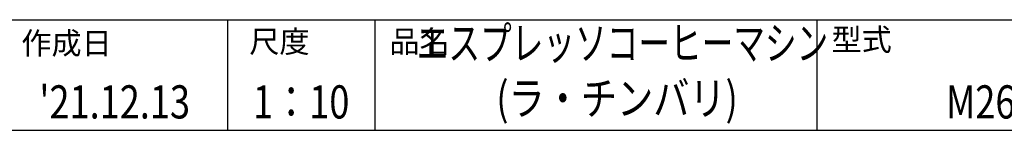
# Model space of a CAD drawing. Extents: x 0 to 4092, y 0 to 2754.
# Drawn here: x 1748 to 3085, y 0 to 150 of the extents above; entities that cross this region are included whole.
import ezdxf
from ezdxf.enums import TextEntityAlignment as Align

# ---------------------------------------------------------------- set-up
doc = ezdxf.new("R2010")
doc.units = 0
doc.layers.add('WAKU', color=7, linetype='CONTINUOUS')
doc.styles.get("Standard").update_dxf_attribs({"font": 'romans.shx', "bigfont": 'extfont.shx'})

msp = doc.modelspace()

# ---------------------------------------------------------------- linework, layer by layer
at = {"layer": 'WAKU', "color": 6}
for p, q in [((230, 150), (4050, 150)), ((230, 0), (4050, 0))]:
    msp.add_line(p, q, dxfattribs=at)
at = {"layer": 'WAKU', "color": 7}
for p, q in [((2030, 150), (2030, 0)), ((2230, 150), (2230, 0)), ((2830, 150), (2830, 0))]:
    msp.add_line(p, q, dxfattribs=at)

# ---------------------------------------------------------------- texts
at = {"layer": 'WAKU'}
for s, p in [('作成日', (1750, 103.1)), ('尺度', (2059.5, 105.4)), ('品名', (2249.7, 105.4)), ('型式', (2849.9, 108))]:
    msp.add_text(s, height=30, dxfattribs=at).set_placement(p)
at = {"layer": 'WAKU', "color": 1}
for s, width, p in [('エスプレッソコーヒーマシン', 0.7, (2566.2, 112.5)), ('(ラ・チンバリ)', 0.8, (2558.8, 37.5))]:
    msp.add_text(s, height=45, dxfattribs=dict(at, width=width)).set_placement(p, align=Align.MIDDLE)
at = {"layer": 'WAKU', "color": 1, "width": 0.8}
for s, p in [("'21.12.13", (1876.8, 16)), ('1：10', (2130, 16)), ('M26-DT/3(TS)', (3161.8, 16))]:
    msp.add_text(s, height=45, dxfattribs=at).set_placement(p, align=Align.CENTER)

doc.saveas('drawing.dxf')
